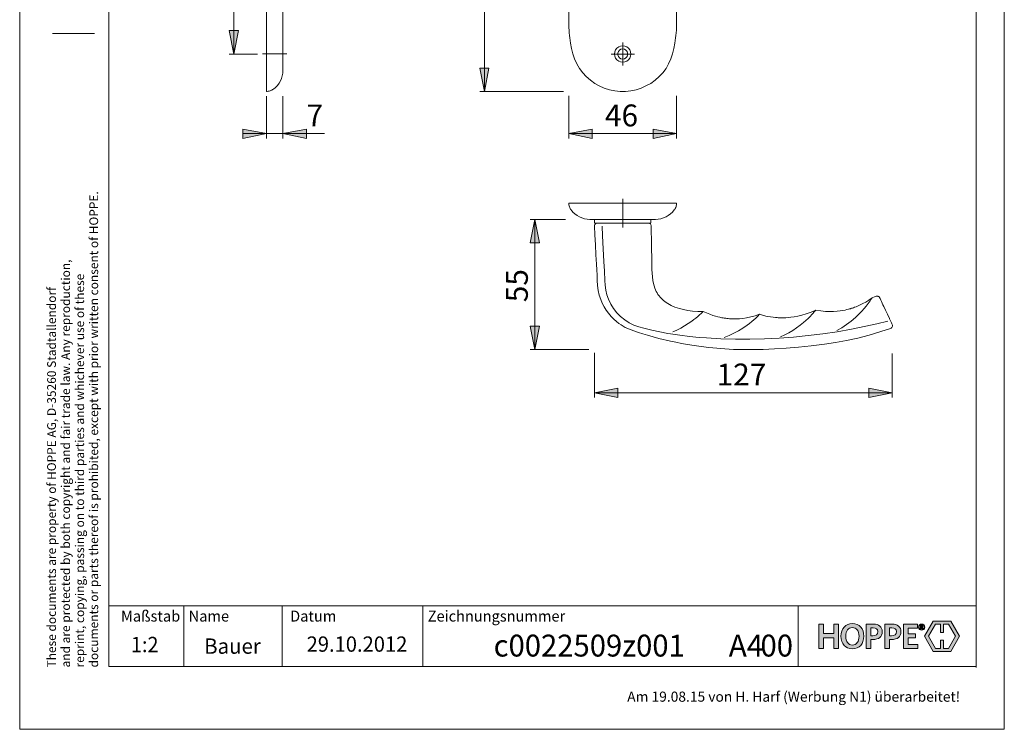
# Model space of a CAD drawing. Units: inches. Extents: x 0 to 210, y 0 to 297.
# Drawn here: x 0 to 210, y 0 to 151 of the extents above; entities that cross this region are included whole.
import ezdxf

# ---------------------------------------------------------------- set-up
doc = ezdxf.new("R2010")
doc.units = ezdxf.units.IN
doc.header["$MEASUREMENT"] = 0
doc.linetypes.add('AI-Linetype-6', pattern=[19.05, 15.24, -1.27, 1.27, -1.27])
doc.linetypes.add('AI-Linetype-7', pattern=[19.05, 15.24, -1.27, 1.27, -1.27])
doc.layers.add('Ebene 1', color=7, linetype='Continuous')

# ---------------------------------------------------------------- blocks, each defined once
blk = doc.blocks.new('block 2')
at = {"layer": 'Ebene 1'}
h = blk.add_hatch(color=7, dxfattribs=at)
h.dxf.hatch_style = 2
edge = h.paths.add_edge_path()
edge.add_spline(control_points=[(192.52, 21.46), (192.52, 21.46), (192.32, 21.75), (192.32, 21.75), (192.32, 21.75), (192.27, 21.75), (192.27, 21.75), (192.27, 21.75), (192.27, 21.47), (192.27, 21.47), (192.27, 21.47), (192.11, 21.47), (192.11, 21.47), (192.11, 21.47), (192.11, 22.2), (192.11, 22.2), (192.11, 22.2), (192.36, 22.2), (192.36, 22.2), (192.53, 22.2), (192.63, 22.12), (192.63, 21.98), (192.63, 21.88), (192.58, 21.81), (192.49, 21.78), (192.49, 21.78), (192.69, 21.49), (192.69, 21.49), (192.69, 21.49), (192.52, 21.46), (192.52, 21.46)], knot_values=[0, 0, 0, 0, 1, 1, 1, 2, 2, 2, 3, 3, 3, 4, 4, 4, 5, 5, 5, 6, 6, 6, 7, 7, 7, 8, 8, 8, 9, 9, 9, 10, 10, 10, 10], degree=3, periodic=1)
h.paths.add_polyline_path([(191.54, 17.26), (191.54, 18.11), (189.44, 18.11), (189.44, 19.53), (191.03, 19.53), (191.03, 20.39), (189.44, 20.39), (189.44, 21.61), (191.47, 21.61), (191.47, 22.45), (188.45, 22.45), (188.45, 17.26)])
h.paths.add_polyline_path([(174.62, 17.26), (174.62, 22.45), (173.62, 22.45), (173.62, 20.41), (171.42, 20.41), (171.42, 22.45), (170.42, 22.45), (170.42, 17.26), (171.42, 17.26), (171.42, 19.52), (173.62, 19.52), (173.62, 17.26)])
edge = h.paths.add_edge_path()
edge.add_spline(control_points=[(192.35, 21.15), (191.97, 21.15), (191.71, 21.42), (191.71, 21.81), (191.71, 22.2), (191.98, 22.47), (192.35, 22.47), (192.73, 22.47), (193, 22.21), (193, 21.81), (193, 21.42), (192.73, 21.15), (192.35, 21.15)], knot_values=[0, 0, 0, 0, 0.352778, 0.352778, 0.352778, 0.705556, 0.705556, 0.705556, 1.058333, 1.058333, 1.058333, 1.411111, 1.411111, 1.411111, 1.411111], degree=3, periodic=0)
edge.add_line((192.35, 21.15), (192.35, 21.15))
edge = h.paths.add_edge_path()
edge.add_spline(control_points=[(192.35, 22.4), (192.05, 22.4), (191.8, 22.19), (191.8, 21.81), (191.8, 21.44), (192.05, 21.23), (192.35, 21.23), (192.66, 21.23), (192.91, 21.44), (192.91, 21.81), (192.91, 22.19), (192.66, 22.4), (192.35, 22.4)], knot_values=[0, 0, 0, 0, 0.352778, 0.352778, 0.352778, 0.705556, 0.705556, 0.705556, 1.058333, 1.058333, 1.058333, 1.411111, 1.411111, 1.411111, 1.411111], degree=3, periodic=0)
edge.add_line((192.35, 22.4), (192.35, 22.4))
edge = h.paths.add_edge_path()
edge.add_spline(control_points=[(192.35, 22.07), (192.35, 22.07), (192.27, 22.07), (192.27, 22.07), (192.27, 22.07), (192.27, 21.86), (192.27, 21.86), (192.27, 21.86), (192.34, 21.86), (192.34, 21.86), (192.42, 21.86), (192.47, 21.9), (192.47, 21.97), (192.47, 22.03), (192.42, 22.07), (192.35, 22.07)], knot_values=[0, 0, 0, 0, 0.352778, 0.352778, 0.352778, 0.705556, 0.705556, 0.705556, 1.058333, 1.058333, 1.058333, 1.411111, 1.411111, 1.411111, 1.763889, 1.763889, 1.763889, 1.763889], degree=3, periodic=0)
edge.add_line((192.35, 22.07), (192.35, 22.07))
edge = h.paths.add_edge_path()
edge.add_spline(control_points=[(185.94, 19.17), (185.94, 19.17), (185.5, 19.17), (185.5, 19.17), (185.5, 19.17), (185.5, 17.26), (185.5, 17.26), (185.5, 17.26), (184.51, 17.26), (184.51, 17.26), (184.51, 17.26), (184.51, 22.45), (184.51, 22.45), (184.51, 22.45), (186.03, 22.45), (186.03, 22.45), (187.22, 22.45), (187.93, 21.9), (187.93, 20.86), (187.93, 19.74), (187.13, 19.17), (185.94, 19.17)], knot_values=[0, 0, 0, 0, 0.352778, 0.352778, 0.352778, 0.705556, 0.705556, 0.705556, 1.058333, 1.058333, 1.058333, 1.411111, 1.411111, 1.411111, 1.763889, 1.763889, 1.763889, 2.116667, 2.116667, 2.116667, 2.469444, 2.469444, 2.469444, 2.469444], degree=3, periodic=0)
edge.add_line((185.94, 19.17), (185.94, 19.17))
edge = h.paths.add_edge_path()
edge.add_spline(control_points=[(185.97, 21.66), (185.97, 21.66), (185.5, 21.66), (185.5, 21.66), (185.5, 21.66), (185.5, 19.98), (185.5, 19.98), (185.5, 19.98), (185.94, 19.98), (185.94, 19.98), (186.58, 19.98), (186.95, 20.24), (186.95, 20.84), (186.95, 21.38), (186.61, 21.66), (185.97, 21.66)], knot_values=[0, 0, 0, 0, 0.352778, 0.352778, 0.352778, 0.705556, 0.705556, 0.705556, 1.058333, 1.058333, 1.058333, 1.411111, 1.411111, 1.411111, 1.763889, 1.763889, 1.763889, 1.763889], degree=3, periodic=0)
edge.add_line((185.97, 21.66), (185.97, 21.66))
edge = h.paths.add_edge_path()
edge.add_spline(control_points=[(181.96, 19.17), (181.96, 19.17), (181.52, 19.17), (181.52, 19.17), (181.52, 19.17), (181.52, 17.26), (181.52, 17.26), (181.52, 17.26), (180.53, 17.26), (180.53, 17.26), (180.53, 17.26), (180.53, 22.45), (180.53, 22.45), (180.53, 22.45), (182.05, 22.45), (182.05, 22.45), (183.23, 22.45), (183.95, 21.9), (183.95, 20.86), (183.95, 19.74), (183.15, 19.17), (181.96, 19.17)], knot_values=[0, 0, 0, 0, 0.352778, 0.352778, 0.352778, 0.705556, 0.705556, 0.705556, 1.058333, 1.058333, 1.058333, 1.411111, 1.411111, 1.411111, 1.763889, 1.763889, 1.763889, 2.116667, 2.116667, 2.116667, 2.469444, 2.469444, 2.469444, 2.469444], degree=3, periodic=0)
edge.add_line((181.96, 19.17), (181.96, 19.17))
edge = h.paths.add_edge_path()
edge.add_spline(control_points=[(181.99, 21.66), (181.99, 21.66), (181.52, 21.66), (181.52, 21.66), (181.52, 21.66), (181.52, 19.98), (181.52, 19.98), (181.52, 19.98), (181.96, 19.98), (181.96, 19.98), (182.6, 19.98), (182.97, 20.24), (182.97, 20.84), (182.97, 21.38), (182.63, 21.66), (181.99, 21.66)], knot_values=[0, 0, 0, 0, 0.352778, 0.352778, 0.352778, 0.705556, 0.705556, 0.705556, 1.058333, 1.058333, 1.058333, 1.411111, 1.411111, 1.411111, 1.763889, 1.763889, 1.763889, 1.763889], degree=3, periodic=0)
edge.add_line((181.99, 21.66), (181.99, 21.66))
edge = h.paths.add_edge_path()
edge.add_spline(control_points=[(177.57, 17.17), (176.09, 17.17), (175.14, 18.25), (175.14, 19.85), (175.14, 21.46), (176.1, 22.55), (177.58, 22.55), (179.07, 22.55), (180.01, 21.47), (180.01, 19.87), (180.01, 18.26), (179.06, 17.17), (177.57, 17.17)], knot_values=[0, 0, 0, 0, 0.352778, 0.352778, 0.352778, 0.705556, 0.705556, 0.705556, 1.058333, 1.058333, 1.058333, 1.411111, 1.411111, 1.411111, 1.411111], degree=3, periodic=0)
edge.add_line((177.57, 17.17), (177.57, 17.17))
edge = h.paths.add_edge_path()
edge.add_spline(control_points=[(177.58, 21.72), (176.69, 21.72), (176.15, 20.99), (176.15, 19.86), (176.15, 18.72), (176.69, 17.99), (177.58, 17.99), (178.47, 17.99), (179, 18.72), (179, 19.86), (179, 20.99), (178.46, 21.72), (177.58, 21.72)], knot_values=[0, 0, 0, 0, 0.352778, 0.352778, 0.352778, 0.705556, 0.705556, 0.705556, 1.058333, 1.058333, 1.058333, 1.411111, 1.411111, 1.411111, 1.411111], degree=3, periodic=0)
edge.add_line((177.58, 21.72), (177.58, 21.72))
h = blk.add_hatch(color=7, dxfattribs=at)
h.dxf.hatch_style = 2
h.paths.add_polyline_path([(197, 20.68), (197, 22.45), (198.07, 22.45), (199.57, 19.86), (198.07, 17.26), (197, 17.26), (197, 19.03), (196.36, 19.03), (196.36, 17.26), (195.28, 17.26), (193.78, 19.86), (195.27, 22.45), (196.36, 22.45), (196.36, 20.68)])
h.paths.add_polyline_path([(194.81, 23.09), (192.95, 19.86), (194.81, 16.63), (198.54, 16.63), (200.4, 19.86), (198.54, 23.09)])
at = {"layer": 'Ebene 1', "lineweight": 0}
for points in [[(174.62, 17.26), (174.62, 22.45), (173.62, 22.45), (173.62, 20.41), (171.42, 20.41), (171.42, 22.45), (170.42, 22.45), (170.42, 17.26), (171.42, 17.26), (171.42, 19.52), (173.62, 19.52), (173.62, 17.26), (174.62, 17.26)], [(191.54, 17.26), (191.54, 18.11), (189.44, 18.11), (189.44, 19.53), (191.03, 19.53), (191.03, 20.39), (189.44, 20.39), (189.44, 21.61), (191.47, 21.61), (191.47, 22.45), (188.45, 22.45), (188.45, 17.26), (191.54, 17.26)], [(194.81, 23.09), (192.95, 19.86), (194.81, 16.63), (198.54, 16.63), (200.4, 19.86), (198.54, 23.09), (194.81, 23.09)], [(197, 20.68), (197, 22.45), (198.07, 22.45), (199.57, 19.86), (198.07, 17.26), (197, 17.26), (197, 19.03), (196.36, 19.03), (196.36, 17.26), (195.28, 17.26), (193.78, 19.86), (195.27, 22.45), (196.36, 22.45), (196.36, 20.68), (197, 20.68)]]:
    blk.add_lwpolyline(points, dxfattribs=at)
for points, knots in [([(177.57, 17.17), (176.09, 17.17), (175.14, 18.25), (175.14, 19.85), (175.14, 21.46), (176.1, 22.55), (177.58, 22.55), (179.07, 22.55), (180.01, 21.47), (180.01, 19.87), (180.01, 18.26), (179.06, 17.17), (177.57, 17.17)], [0, 0, 0, 0, 1, 1, 1, 2, 2, 2, 3, 3, 3, 4, 4, 4, 4]), ([(177.58, 21.72), (176.69, 21.72), (176.15, 20.99), (176.15, 19.86), (176.15, 18.72), (176.69, 17.99), (177.58, 17.99), (178.47, 17.99), (179, 18.72), (179, 19.86), (179, 20.99), (178.46, 21.72), (177.58, 21.72)], [0, 0, 0, 0, 1, 1, 1, 2, 2, 2, 3, 3, 3, 4, 4, 4, 4]), ([(181.96, 19.17), (181.96, 19.17), (181.52, 19.17), (181.52, 19.17), (181.52, 19.17), (181.52, 17.26), (181.52, 17.26), (181.52, 17.26), (180.53, 17.26), (180.53, 17.26), (180.53, 17.26), (180.53, 22.45), (180.53, 22.45), (180.53, 22.45), (182.05, 22.45), (182.05, 22.45), (183.23, 22.45), (183.95, 21.9), (183.95, 20.86), (183.95, 19.74), (183.15, 19.17), (181.96, 19.17)], [0, 0, 0, 0, 1, 1, 1, 2, 2, 2, 3, 3, 3, 4, 4, 4, 5, 5, 5, 6, 6, 6, 7, 7, 7, 7]), ([(181.99, 21.66), (181.99, 21.66), (181.52, 21.66), (181.52, 21.66), (181.52, 21.66), (181.52, 19.98), (181.52, 19.98), (181.52, 19.98), (181.96, 19.98), (181.96, 19.98), (182.6, 19.98), (182.97, 20.24), (182.97, 20.84), (182.97, 21.38), (182.63, 21.66), (181.99, 21.66)], [0, 0, 0, 0, 1, 1, 1, 2, 2, 2, 3, 3, 3, 4, 4, 4, 5, 5, 5, 5]), ([(185.94, 19.17), (185.94, 19.17), (185.5, 19.17), (185.5, 19.17), (185.5, 19.17), (185.5, 17.26), (185.5, 17.26), (185.5, 17.26), (184.51, 17.26), (184.51, 17.26), (184.51, 17.26), (184.51, 22.45), (184.51, 22.45), (184.51, 22.45), (186.03, 22.45), (186.03, 22.45), (187.22, 22.45), (187.93, 21.9), (187.93, 20.86), (187.93, 19.74), (187.13, 19.17), (185.94, 19.17)], [0, 0, 0, 0, 1, 1, 1, 2, 2, 2, 3, 3, 3, 4, 4, 4, 5, 5, 5, 6, 6, 6, 7, 7, 7, 7]), ([(185.97, 21.66), (185.97, 21.66), (185.5, 21.66), (185.5, 21.66), (185.5, 21.66), (185.5, 19.98), (185.5, 19.98), (185.5, 19.98), (185.94, 19.98), (185.94, 19.98), (186.58, 19.98), (186.95, 20.24), (186.95, 20.84), (186.95, 21.38), (186.61, 21.66), (185.97, 21.66)], [0, 0, 0, 0, 1, 1, 1, 2, 2, 2, 3, 3, 3, 4, 4, 4, 5, 5, 5, 5]), ([(192.35, 21.15), (191.97, 21.15), (191.71, 21.42), (191.71, 21.81), (191.71, 22.2), (191.98, 22.47), (192.35, 22.47), (192.73, 22.47), (193, 22.21), (193, 21.81), (193, 21.42), (192.73, 21.15), (192.35, 21.15)], [0, 0, 0, 0, 1, 1, 1, 2, 2, 2, 3, 3, 3, 4, 4, 4, 4]), ([(192.35, 22.4), (192.05, 22.4), (191.8, 22.19), (191.8, 21.81), (191.8, 21.44), (192.05, 21.23), (192.35, 21.23), (192.66, 21.23), (192.91, 21.44), (192.91, 21.81), (192.91, 22.19), (192.66, 22.4), (192.35, 22.4)], [0, 0, 0, 0, 1, 1, 1, 2, 2, 2, 3, 3, 3, 4, 4, 4, 4]), ([(192.52, 21.46), (192.52, 21.46), (192.32, 21.75), (192.32, 21.75), (192.32, 21.75), (192.27, 21.75), (192.27, 21.75), (192.27, 21.75), (192.27, 21.47), (192.27, 21.47), (192.27, 21.47), (192.11, 21.47), (192.11, 21.47), (192.11, 21.47), (192.11, 22.2), (192.11, 22.2), (192.11, 22.2), (192.36, 22.2), (192.36, 22.2), (192.53, 22.2), (192.63, 22.12), (192.63, 21.98), (192.63, 21.88), (192.58, 21.81), (192.49, 21.78), (192.49, 21.78), (192.69, 21.49), (192.69, 21.49), (192.69, 21.49), (192.52, 21.46), (192.52, 21.46)], [0, 0, 0, 0, 1, 1, 1, 2, 2, 2, 3, 3, 3, 4, 4, 4, 5, 5, 5, 6, 6, 6, 7, 7, 7, 8, 8, 8, 9, 9, 9, 10, 10, 10, 10]), ([(192.35, 22.07), (192.35, 22.07), (192.27, 22.07), (192.27, 22.07), (192.27, 22.07), (192.27, 21.86), (192.27, 21.86), (192.27, 21.86), (192.34, 21.86), (192.34, 21.86), (192.42, 21.86), (192.47, 21.9), (192.47, 21.97), (192.47, 22.03), (192.42, 22.07), (192.35, 22.07)], [0, 0, 0, 0, 1, 1, 1, 2, 2, 2, 3, 3, 3, 4, 4, 4, 5, 5, 5, 5])]:
    blk.add_open_spline(points, degree=3, knots=knots, dxfattribs=at)
blk = doc.blocks.new('block 3')
at = {"layer": 'Ebene 1'}
h = blk.add_hatch(color=7, dxfattribs=at)
h.dxf.hatch_style = 2
h.paths.add_polyline_path([(99.1, 226.1), (100.08, 221.09), (98.11, 221.09)])
h.paths.add_polyline_path([(99.1, 136.1), (98.11, 141.08), (100.08, 141.08)])
h = blk.add_hatch(color=7, dxfattribs=at)
h.dxf.hatch_style = 2
h.paths.add_polyline_path([(45.65, 144.07), (44.66, 149.08), (46.64, 149.08)])
h.paths.add_polyline_path([(45.65, 192.83), (46.64, 187.85), (44.66, 187.85)])
h = blk.add_hatch(color=7, dxfattribs=at)
h.dxf.hatch_style = 2
h.paths.add_polyline_path([(56.13, 127.11), (61.14, 128.09), (61.14, 126.08)])
h.paths.add_polyline_path([(52.63, 127.11), (47.62, 126.08), (47.62, 128.09)])
h = blk.add_hatch(color=7, dxfattribs=at)
h.dxf.hatch_style = 2
h.paths.add_polyline_path([(140.09, 127.11), (135.11, 126.08), (135.11, 128.09)])
h.paths.add_polyline_path([(117.09, 127.11), (122.1, 128.09), (122.1, 126.08)])
h = blk.add_hatch(color=7, dxfattribs=at)
h.dxf.hatch_style = 2
h.paths.add_polyline_path([(109.89, 108.8), (110.88, 103.79), (108.87, 103.79)])
h.paths.add_polyline_path([(109.89, 81.07), (108.87, 86.04), (110.88, 86.04)])
h = blk.add_hatch(color=7, dxfattribs=at)
h.dxf.hatch_style = 2
h.paths.add_polyline_path([(186.09, 71.83), (181.08, 70.8), (181.08, 72.81)])
h.paths.add_polyline_path([(122.56, 71.83), (127.56, 72.81), (127.56, 70.8)])
at = {"layer": 'Ebene 1', "color": 7, "lineweight": 9}
for points in [[(99.1, 136.1), (99.1, 226.1)], [(52.63, 211.42), (52.63, 150.78)], [(56.13, 150.78), (56.13, 211.42)], [(117.09, 211.42), (117.09, 150.78)], [(140.09, 150.78), (140.09, 199.78)], [(45.65, 192.83), (45.65, 144.07)], [(45.65, 144.07), (44.66, 149.08), (46.64, 149.08), (45.65, 144.07)], [(45.65, 144.07), (44.66, 149.08), (46.64, 149.08)], [(52.63, 150.78), (52.63, 150.25), (52.63, 149.68), (52.63, 149.15), (52.63, 148.59), (52.63, 148.06), (52.63, 147.53), (52.63, 146.97), (52.63, 146.44)], [(56.13, 147.21), (56.13, 147.67), (56.13, 148.1), (56.13, 148.55), (56.13, 148.98), (56.13, 149.44), (56.13, 149.9), (56.13, 150.32), (56.13, 150.78)], [(117.09, 150.78), (117.12, 150.25), (117.12, 149.68), (117.16, 149.15), (117.19, 148.59), (117.26, 148.06), (117.3, 147.53), (117.4, 146.97), (117.47, 146.44)], [(139.74, 146.44), (139.81, 146.97), (139.88, 147.53), (139.95, 148.06), (140.02, 148.59), (140.05, 149.15), (140.09, 149.68), (140.09, 150.25), (140.09, 150.78)], [(56.13, 146.01), (56.13, 147.21)], [(52.63, 146.44), (52.63, 145.24)], [(52.63, 145.24), (52.63, 144.14), (52.63, 143.05), (52.63, 141.99), (52.63, 141.01), (52.63, 140.09), (52.63, 139.28), (52.63, 138.5), (52.63, 137.83), (52.63, 137.27), (52.63, 136.81), (52.63, 136.45), (52.63, 136.21), (52.63, 136.1)], [(56.13, 140.58), (56.13, 140.65), (56.13, 140.83), (56.13, 141.15), (56.13, 141.61), (56.13, 142.13), (56.13, 142.77), (56.13, 143.47), (56.13, 144.29), (56.13, 145.13), (56.13, 146.01)], [(117.47, 146.44), (117.69, 145.24)], [(117.69, 145.24), (117.93, 144.14), (118.32, 143.05), (118.82, 141.99), (119.38, 141.01), (120.09, 140.09), (120.83, 139.28), (121.71, 138.5), (122.63, 137.83), (123.61, 137.27), (124.67, 136.81), (125.77, 136.45), (126.89, 136.21), (128.02, 136.1), (129.19, 136.1), (130.32, 136.21), (131.44, 136.45), (132.54, 136.81), (133.56, 137.27), (134.58, 137.83), (135.5, 138.5), (136.35, 139.28), (137.12, 140.09), (137.83, 141.01), (138.39, 141.99), (138.89, 143.05), (139.24, 144.14), (139.52, 145.24)], [(130.35, 144.07), (130.28, 144.53), (130.1, 144.96), (129.82, 145.34), (129.47, 145.59), (129.05, 145.77), (128.59, 145.84), (128.16, 145.77), (127.74, 145.59), (127.35, 145.34), (127.07, 144.96), (126.89, 144.53), (126.86, 144.07), (126.89, 143.65), (127.07, 143.23), (127.35, 142.84), (127.74, 142.59), (128.16, 142.42), (128.59, 142.35), (129.05, 142.42), (129.47, 142.59), (129.82, 142.84), (130.1, 143.23), (130.28, 143.65), (130.35, 144.07)], [(128.59, 143.02), (128.98, 143.09), (129.29, 143.26), (129.54, 143.55), (129.65, 143.9), (129.65, 144.29), (129.54, 144.64), (129.29, 144.92), (128.98, 145.1), (128.59, 145.17), (128.23, 145.1), (127.92, 144.92), (127.67, 144.64), (127.53, 144.29), (127.53, 143.9), (127.67, 143.55), (127.92, 143.26), (128.23, 143.09), (128.59, 143.02)], [(128.59, 144.07), (128.59, 146.58)], [(139.52, 145.24), (139.74, 146.44)], [(50.73, 144.07), (44.66, 144.07)], [(128.59, 144.07), (126.12, 144.07)], [(128.59, 144.07), (131.09, 144.07)], [(128.59, 144.07), (128.59, 141.61)], [(99.1, 136.1), (98.11, 141.08), (100.08, 141.08), (99.1, 136.1)], [(99.1, 136.1), (98.11, 141.08), (100.08, 141.08)], [(54.12, 136.6), (54.57, 136.95), (54.96, 137.37), (55.32, 137.87), (55.6, 138.36), (55.81, 138.89), (55.99, 139.45), (56.09, 140.02), (56.13, 140.58)], [(52.63, 136.1), (52.81, 136.1), (53.02, 136.14), (53.23, 136.17), (53.41, 136.21), (53.59, 136.28), (53.8, 136.38), (53.94, 136.49), (54.12, 136.6)], [(52.63, 135.08), (52.63, 126.08)], [(56.13, 135.11), (56.13, 126.08)], [(115.96, 136.1), (98.11, 136.1)], [(117.09, 135.15), (117.09, 126.08)], [(140.09, 135.15), (140.09, 126.08)], [(52.63, 127.11), (47.62, 126.08), (47.62, 128.09), (52.63, 127.11)], [(52.63, 127.11), (47.62, 126.08), (47.62, 128.09)], [(56.13, 127.11), (61.14, 128.09), (61.14, 126.08), (56.13, 127.11)], [(56.13, 127.11), (61.14, 128.09), (61.14, 126.08)], [(117.09, 127.11), (122.1, 128.09), (122.1, 126.08), (117.09, 127.11)], [(117.09, 127.11), (122.1, 128.09), (122.1, 126.08)], [(140.09, 127.11), (135.11, 126.08), (135.11, 128.09), (140.09, 127.11)], [(140.09, 127.11), (135.11, 126.08), (135.11, 128.09)], [(52.63, 127.11), (47.62, 127.11)], [(52.63, 127.11), (56.13, 127.11)], [(56.13, 127.11), (64.98, 127.11)], [(117.09, 127.11), (140.09, 127.11)], [(117.47, 112.29), (117.4, 112.29), (117.3, 112.29), (117.26, 112.29), (117.19, 112.29), (117.16, 112.29), (117.12, 112.29), (117.09, 112.29)], [(117.09, 112.29), (117.12, 112.11), (117.12, 111.9), (117.16, 111.69), (117.23, 111.51), (117.3, 111.34), (117.37, 111.12), (117.47, 110.95), (117.62, 110.81)], [(117.69, 112.29), (117.47, 112.29)], [(139.52, 112.29), (139.24, 112.29), (138.89, 112.29), (138.39, 112.29), (137.83, 112.29), (137.12, 112.29), (136.35, 112.29), (135.5, 112.29), (134.58, 112.29), (133.56, 112.29), (132.54, 112.29), (131.44, 112.29), (130.32, 112.29), (129.19, 112.29), (128.02, 112.29), (126.89, 112.29), (125.77, 112.29), (124.67, 112.29), (123.61, 112.29), (122.63, 112.29), (121.71, 112.29), (120.83, 112.29), (120.09, 112.29), (119.38, 112.29), (118.82, 112.29), (118.32, 112.29), (117.93, 112.29), (117.69, 112.29)], [(139.74, 112.29), (139.52, 112.29)], [(140.09, 112.29), (140.09, 112.11), (140.05, 111.9), (140.02, 111.69), (139.98, 111.51), (139.91, 111.34), (139.81, 111.12), (139.7, 110.95), (139.59, 110.81)], [(140.09, 112.29), (140.09, 112.29), (140.05, 112.29), (140.02, 112.29), (139.95, 112.29), (139.88, 112.29), (139.81, 112.29), (139.74, 112.29)], [(117.62, 110.81), (117.97, 110.35), (118.39, 109.96), (118.85, 109.61), (119.38, 109.33), (119.91, 109.11), (120.44, 108.94), (121.04, 108.83), (121.6, 108.8)], [(139.59, 110.81), (139.24, 110.35), (138.82, 109.96), (138.32, 109.61), (137.83, 109.33), (137.3, 109.11), (136.74, 108.94), (136.17, 108.83), (135.61, 108.8)], [(109.89, 108.8), (110.88, 103.79), (108.87, 103.79), (109.89, 108.8)], [(116.38, 108.8), (108.87, 108.8)], [(109.89, 108.8), (110.88, 103.79), (108.87, 103.79)], [(109.89, 81.07), (109.89, 108.8)], [(121.6, 108.8), (121.6, 108.8), (121.64, 108.8), (121.67, 108.8), (121.71, 108.8), (121.78, 108.8), (121.85, 108.8), (121.92, 108.8)], [(121.92, 108.8), (122.13, 108.8)], [(122.13, 108.8), (122.34, 108.8), (122.7, 108.8), (123.15, 108.8), (123.72, 108.8), (124.39, 108.8), (125.13, 108.8), (125.94, 108.8), (126.79, 108.8), (127.67, 108.8), (128.59, 108.8), (129.5, 108.8), (130.42, 108.8), (131.27, 108.8), (132.08, 108.8), (132.82, 108.8), (133.49, 108.8), (134.06, 108.8), (134.51, 108.8), (134.87, 108.8), (135.08, 108.8)], [(122.58, 107.36), (122.58, 107.48), (122.61, 107.6), (122.67, 107.72), (122.75, 107.82), (122.84, 107.9), (122.95, 107.96), (123.07, 108), (123.2, 108.01)], [(122.58, 107.36), (122.67, 105.54), (122.79, 103.35), (122.9, 101.27), (123, 99.27), (123.06, 98.07), (123.12, 96.9), (123.18, 95.77), (123.25, 94.67), (123.39, 93.61), (123.61, 92.65), (123.9, 91.74), (124.25, 90.9), (124.65, 90.12), (125.09, 89.41), (125.55, 88.78), (126.12, 88.1), (126.69, 87.52), (127.25, 87.03), (127.78, 86.62), (128.28, 86.28), (129.14, 85.77), (130.04, 85.35), (130.98, 85.01), (131.93, 84.69), (132.9, 84.38), (133.89, 84.08), (136.3, 83.42), (138.8, 82.81), (139.9, 82.58), (141.1, 82.34), (142.4, 82.1), (143.82, 81.87), (145.35, 81.65), (146.99, 81.46), (148.64, 81.3), (150.39, 81.17), (152.24, 81.07), (154.2, 81.02), (156.27, 81.02), (158.56, 81.06), (160.97, 81.16), (163.48, 81.31), (166.1, 81.52), (168.82, 81.8), (171.65, 82.16), (173.95, 82.51), (176.3, 82.94), (178.71, 83.47), (181.16, 84.11), (183.66, 84.85), (185.7, 85.55)], [(122.59, 108.8), (122.59, 108.06)], [(122.62, 108.01), (122.61, 108.01), (122.7, 108.01), (122.94, 108.01), (123.33, 108.01), (123.86, 108.01), (124.53, 108.01)], [(124.18, 107.35), (124.29, 105.27), (124.43, 102.54), (124.58, 99.81), (124.68, 97.79), (124.79, 95.77), (124.87, 94.75), (125.01, 93.73), (125.23, 92.73), (125.56, 91.76), (126.04, 90.74), (126.64, 89.77), (127.34, 88.88), (128.14, 88.07), (129.02, 87.35), (129.98, 86.74), (130.97, 86.25), (132.02, 85.86), (133.09, 85.57), (134.8, 85.17), (136.52, 84.8), (138.24, 84.47), (138.78, 84.38), (140.81, 84.08), (142.84, 83.83), (144.89, 83.63), (146.43, 83.5), (149.52, 83.32), (152.62, 83.23), (155.73, 83.23), (158.84, 83.31), (161.94, 83.47), (165.05, 83.69), (168.15, 84), (171.25, 84.38), (174.33, 84.83), (177.39, 85.37), (180.42, 85.99), (182.8, 86.54), (185.15, 87.12)], [(124.53, 108.01), (125.06, 108.01), (125.64, 108.01), (126.15, 108.01), (126.68, 108.01), (127.23, 108.01), (127.78, 108.01), (128.65, 108.01)], [(128.65, 108.01), (128.95, 108.01), (129.49, 108.01), (130.03, 108.01), (130.56, 108.01), (131.08, 108.01), (131.57, 108.01), (132.04, 108.01), (132.5, 108.01), (132.92, 108.01), (133.27, 108.01), (133.59, 108.01), (133.87, 108.01), (134.11, 108.01), (134.28, 108.01), (134.42, 108.01), (134.51, 108.01), (134.56, 108.01), (134.58, 108.01)], [(134.05, 108.01), (134.17, 108), (134.29, 107.97), (134.39, 107.91), (134.49, 107.84), (134.56, 107.74), (134.62, 107.64), (134.66, 107.52), (134.67, 107.4)], [(134.58, 108.06), (134.58, 108.8)], [(145.76, 89.17), (144.59, 89.15), (143.5, 89.22), (142.47, 89.36), (141.53, 89.55), (140.68, 89.78), (139.72, 90.1), (138.9, 90.46), (138.2, 90.84), (137.63, 91.21), (137.19, 91.57), (136.84, 91.9), (136.58, 92.19), (136.36, 92.46), (136.12, 92.79), (135.94, 93.1), (135.75, 93.45), (135.59, 93.79), (135.45, 94.16), (135.3, 94.61), (135.16, 95.16), (135.04, 95.79), (134.95, 96.52), (134.88, 97.35), (134.84, 98.1), (134.82, 98.95), (134.8, 99.92), (134.79, 100.99), (134.77, 102.14), (134.74, 103.37), (134.72, 104.68), (134.7, 106.09), (134.67, 107.4)], [(135.08, 108.8), (135.29, 108.8)], [(135.29, 108.8), (135.36, 108.8), (135.43, 108.8), (135.47, 108.8), (135.54, 108.8), (135.57, 108.8), (135.61, 108.8)], [(182.64, 92.39), (182.44, 92.32), (181.76, 92.07)], [(182.64, 92.39), (182.75, 92.42), (182.86, 92.43), (182.97, 92.42), (183.08, 92.38), (183.19, 92.33), (183.28, 92.26), (183.35, 92.17), (183.41, 92.08)], [(181.76, 92.07), (181.06, 91.58), (180.41, 91.17), (179.81, 90.84), (179.27, 90.57), (178.8, 90.35), (178.39, 90.18), (178.05, 90.05), (177.78, 89.96), (177.58, 89.88), (177.4, 89.83), (177.27, 89.79), (177.16, 89.75), (176.99, 89.7), (176.75, 89.64), (176.42, 89.55), (176.02, 89.46), (175.53, 89.36), (174.96, 89.27), (174.3, 89.2), (173.56, 89.14), (172.73, 89.13), (171.82, 89.17), (170.83, 89.28), (169.76, 89.47)], [(181.76, 92.07), (181.76, 92.07), (181.73, 92.03), (181.65, 91.9), (181.52, 91.7), (181.35, 91.45), (181.15, 91.15), (180.91, 90.83), (180.52, 90.32), (180.09, 89.79), (179.62, 89.25), (179.11, 88.72), (178.25, 87.89), (177.33, 87.11), (176.35, 86.37), (175.33, 85.7), (174.26, 85.08)], [(183.42, 92.07), (183.43, 92.03), (183.48, 91.92), (183.55, 91.79), (183.63, 91.6), (183.77, 91.3), (183.94, 90.95), (184.1, 90.6), (184.27, 90.23), (184.64, 89.45), (185.06, 88.55), (185.49, 87.63)], [(139.26, 84.78), (140.13, 85.17), (140.98, 85.59), (141.8, 86.06), (142.59, 86.56), (143.34, 87.08), (143.79, 87.42), (144.22, 87.76), (144.62, 88.1), (144.99, 88.42), (145.31, 88.72), (145.44, 88.85), (145.56, 88.96), (145.65, 89.05), (145.71, 89.11), (145.75, 89.15), (145.76, 89.17)], [(157.76, 88.55), (156.84, 88.23), (155.9, 87.98), (155.03, 87.8), (154.23, 87.68), (153.51, 87.62), (152.86, 87.58), (152.29, 87.58), (151.8, 87.59), (151.38, 87.62), (151.05, 87.65), (150.79, 87.67), (150.61, 87.7), (150.45, 87.72), (150.25, 87.75), (150.02, 87.78), (149.72, 87.83), (149.32, 87.92), (148.9, 88.01), (148.4, 88.14), (147.83, 88.32), (147.18, 88.55), (146.47, 88.84), (145.76, 89.17)], [(157.76, 88.54), (157.76, 88.55), (157.73, 88.51), (157.63, 88.41), (157.47, 88.24), (157.24, 88.02), (156.97, 87.76), (156.57, 87.4), (156.12, 87.02), (155.63, 86.62), (155.11, 86.23), (154.23, 85.62), (153.29, 85.05), (152.31, 84.52), (151.3, 84.05), (150.26, 83.63)], [(169.76, 89.47), (168.75, 89.01), (167.73, 88.64), (166.79, 88.35), (165.93, 88.15), (165.15, 88), (164.46, 87.91), (163.86, 87.85), (163.36, 87.82), (162.95, 87.81), (162.64, 87.8), (162.45, 87.8), (162.29, 87.81), (162.12, 87.81), (161.95, 87.82), (161.77, 87.82), (161.51, 87.84), (161.15, 87.87), (160.68, 87.92), (160.1, 88), (159.42, 88.12), (158.64, 88.3), (157.76, 88.55)], [(169.76, 89.47), (169.75, 89.45), (169.7, 89.4), (169.63, 89.31), (169.54, 89.19), (169.37, 89), (169.18, 88.78), (168.95, 88.53), (168.57, 88.12), (168.13, 87.68), (167.66, 87.24), (167.16, 86.8), (166.44, 86.22), (165.67, 85.65), (164.87, 85.12), (164.03, 84.62), (163.16, 84.16), (162.26, 83.73)], [(185.49, 87.63), (185.51, 87.57), (185.58, 87.43)], [(185.58, 87.43), (185.77, 87.03), (185.92, 86.71), (186.01, 86.5), (186.06, 86.4), (186.06, 86.41)], [(186.06, 86.39), (186.1, 86.27), (186.12, 86.14), (186.11, 86.01), (186.07, 85.89), (186.01, 85.77), (185.92, 85.67), (185.82, 85.59), (185.7, 85.54)], [(109.89, 81.07), (108.87, 86.04), (110.88, 86.04), (109.89, 81.07)], [(109.89, 81.07), (108.87, 86.04), (110.88, 86.04)], [(121.39, 81.07), (108.87, 81.07)], [(122.56, 80.33), (122.56, 70.8)], [(186.09, 80.19), (186.09, 70.8)], [(122.56, 71.83), (127.56, 72.81), (127.56, 70.8), (122.56, 71.83)], [(122.56, 71.83), (127.56, 72.81), (127.56, 70.8)], [(122.56, 71.83), (186.09, 71.83)], [(186.09, 71.83), (181.08, 70.8), (181.08, 72.81), (186.09, 71.83)], [(186.09, 71.83), (181.08, 70.8), (181.08, 72.81)]]:
    blk.add_lwpolyline(points, dxfattribs=at)
at = {"layer": 'Ebene 1', "color": 7, "linetype": 'AI-Linetype-6', "lineweight": 9}
blk.add_lwpolyline([(51.76, 144.11), (56.97, 144.11)], dxfattribs=at)
at = {"layer": 'Ebene 1', "color": 7, "linetype": 'AI-Linetype-7', "lineweight": 9}
blk.add_lwpolyline([(128.62, 107.08), (128.62, 113.22)], dxfattribs=at)
at = {"layer": 'Ebene 1', "color": 7, "char_height": 4.6702, "attachment_point": 7}
for s, insert in [('\\fArial|b0|i0|c0|p34;\\W1.00024;7', (61.17, 128.65)), ('\\fArial|b0|i0|c0|p34;\\W1.00024;46', (124.8, 128.65)), ('\\fArial|b0|i0|c0|p34;\\W1.00024;127', (148.61, 73.37))]:
    blk.add_mtext(s, dxfattribs=dict(at, insert=insert))
at = {"layer": 'Ebene 1', "color": 7, "insert": (108.36, 91.13), "char_height": 4.6702, "attachment_point": 7, "rotation": 90}
blk.add_mtext('\\fArial|b0|i0|c0|p34;\\W1.00024;55', dxfattribs=at)

msp = doc.modelspace()

# ---------------------------------------------------------------- linework, layer by layer
at = {"layer": 'Ebene 1', "color": 7, "lineweight": 9}
for points in [[(0, 296.97), (0, 0)], [(209.97, 0), (209.97, 296.97)], [(18.98, 283.56), (18.98, 92.57)], [(203.98, 283.56), (203.98, 13.16)], [(6.98, 148.45), (15.98, 148.45)], [(18.98, 92.57), (18.98, 13.37)], [(203.98, 26.35), (18.98, 26.35)], [(35, 26.35), (35, 13.37)], [(55.99, 26.35), (55.99, 13.37)], [(85.97, 26.35), (85.97, 13.37)], [(165.98, 26.35), (165.98, 13.37)], [(18.98, 13.37), (203.98, 13.37)], [(0, 0), (209.97, 0)]]:
    msp.add_lwpolyline(points, dxfattribs=at)

# ---------------------------------------------------------------- block references
at = {"layer": 'Ebene 1'}
for name in ['block 3', 'block 2']:
    msp.add_blockref(name, (0, 0), dxfattribs=at)

# ---------------------------------------------------------------- texts
at = {"layer": 'Ebene 1', "color": 7, "attachment_point": 7, "rotation": 90}
for s, insert, char_height in [('\\fArial|b0|i0|c0|p34;\\W1.00056;documents or parts thereof is prohibited, except with prior written consent of HOPPE.', (16.73, 13.2), 1.86806), ('\\fArial|b0|i0|c0|p34;\\W1.00055;and are protected by both copyright and fair trade law. Any reproduction, ', (10.73, 13.2), 1.86806), ('\\fArial|b0|i0|c0|p34;\\W1.0006;reprint, copying, passing on to third parties and whichever use of these ', (13.73, 13.2), 1.86806), ('\\fArial|b0|i0|c0|p34;\\W1.00039;These documents are property of HOPPE AG, D-35260 Stadtallendorf', (7.73, 13.2), 1.8681)]:
    msp.add_mtext(s, dxfattribs=dict(at, insert=insert, char_height=char_height))
at = {"layer": 'Ebene 1', "color": 7, "attachment_point": 7}
for s, insert, char_height in [('\\fArial Narrow|b0|i0|c0|p34;\\W0.980604;Maßstab', (21.6, 22.99), 2.3351), ('\\fArial Narrow|b0|i0|c0|p34;\\W0.979192;Name', (36.03, 22.99), 2.3351), ('\\fArial Narrow|b0|i0|c0|p34;\\W0.979068;Datum', (57.67, 22.99), 2.3351), ('\\fArial Narrow|b0|i0|c0|p34;\\W0.976524;Zeichnungsnummer', (87.02, 22.99), 2.3351), ('\\fArial Narrow|b0|i0|c0|p34;\\W0.950724;1:2', (23.72, 16.46), 3.2691), ('\\fArial Narrow|b0|i0|c0|p34;\\W0.977938;Bauer', (39.34, 16.12), 3.2691), ('\\fArial Narrow|b0|i0|c0|p34;\\W0.96406;29.10.2012', (61.19, 16.55), 3.2691), ('\\fArial Narrow|b0|i0|c0|p34;\\W0.979192;c0022509z001 ', (101.07, 15.53), 4.6701), ('\\fArial Narrow|b0|i0|c0|p34;\\W0.994135;A4', (151.21, 15.53), 4.6702), ('\\fArial Narrow|b0|i0|c0|p34;\\W0.980104;00', (157.98, 15.53), 4.6702), ('\\fArial|b0|i0|c0|p34;\\W1;Am 19.08.15 von H. Harf (Werbung N1) überarbeitet!', (129.56, 5.89), 2.159)]:
    msp.add_mtext(s, dxfattribs=dict(at, insert=insert, char_height=char_height))

doc.saveas('drawing.dxf')
